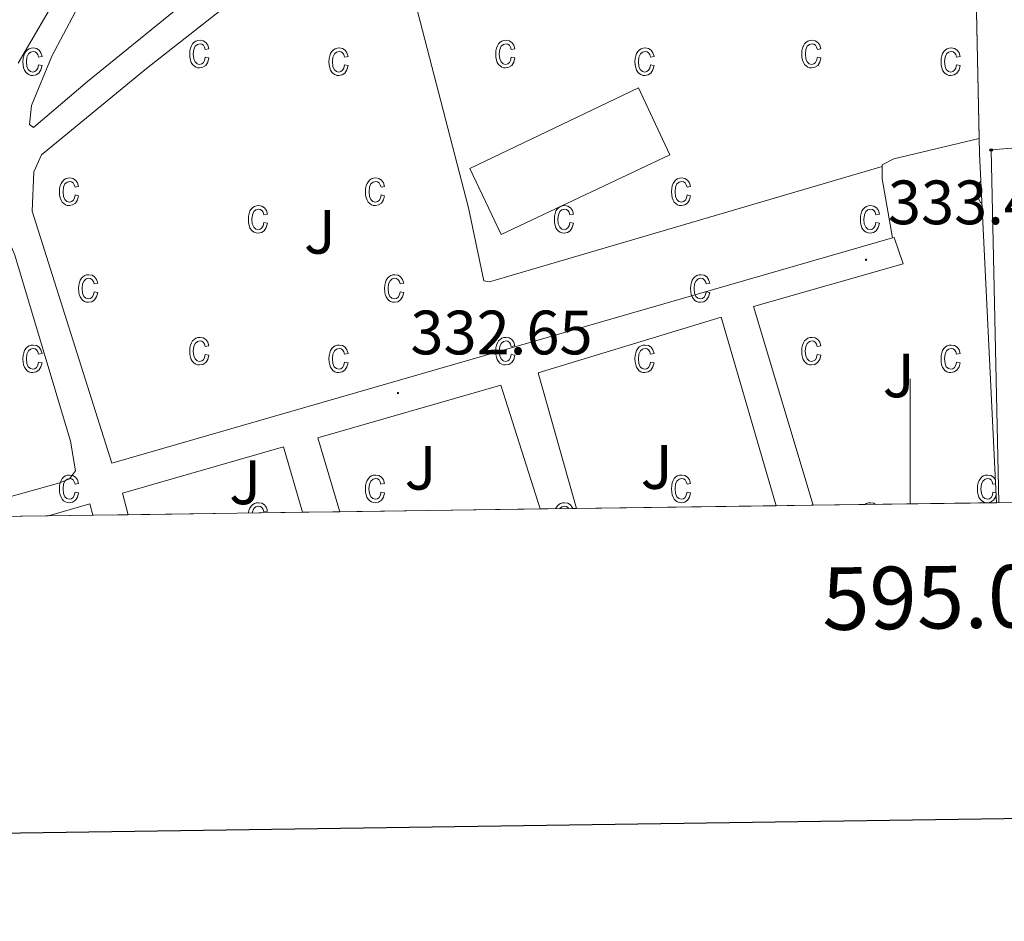
# Model space of a CAD drawing. Units: metres. Extents: x 593049 to 597544, y 4719409 to 4722440.
# Drawn here: x 594858 to 595015, y 4719763 to 4719907 of the extents above; entities that cross this region are included whole.
import ezdxf
from ezdxf.enums import TextEntityAlignment as Align

# ---------------------------------------------------------------- set-up
doc = ezdxf.new("R2010")
doc.units = ezdxf.units.M
doc.header["$MEASUREMENT"] = 0
for name, color, linetype, lineweight in [('Carátula', 7, 'Continuous', 5), ('Level 15', 1, 'Continuous', 0), ('Level 16', 1, 'Continuous', 13), ('Level 25', 1, 'Continuous', 0), ('Level 26', 92, 'Continuous', 0), ('Level 33', 5, 'Continuous', 0), ('Level 36', 19, 'Continuous', 40), ('Level 41', 19, 'Continuous', 0), ('Level 52', 1, 'Continuous', 13), ('Level 58', 43, 'Continuous', 0), ('Level 61', 19, 'Continuous', 0), ('Level 63', 7, 'Continuous', 0), ('Level 7', 1, 'Continuous', 0)]:
    doc.layers.add(name, color=color, linetype=linetype, lineweight=lineweight)
doc.styles.add('Arial', font='ARIAL.TTF', dxfattribs={"height": 0.2})

# ---------------------------------------------------------------- blocks, each defined once
blk = doc.blocks.new('5PATER')
at = {"layer": 'Carátula', "linetype": 'Continuous', "lineweight": 5}
h = blk.add_hatch(color=250, dxfattribs=at)
edge = h.paths.add_edge_path()
edge.add_ellipse((0, 0), major_axis=(-1.33, -1.34), ratio=0.999422, start_angle=0, end_angle=360)
blk = doc.blocks.new('5PTT')
at = {"layer": 'Carátula', "color": 250, "linetype": 'Continuous', "lineweight": 25}
blk.add_circle((0, 0, 0), 2, dxfattribs=at)

msp = doc.modelspace()

# ---------------------------------------------------------------- linework, layer by layer
at = {"layer": 'Level 15', "linetype": 'Continuous', "lineweight": 13}
msp.add_polyline3d([(594934.56, 4719872.53, 337.47), (594929.52, 4719883.12, 337.09), (594956.51, 4719895.98, 336.69), (594961.56, 4719885.26, 336.66), (594934.56, 4719872.53, 337.47)], dxfattribs=at)
at = {"layer": 'Level 16', "color": 1, "linetype": 'Continuous', "lineweight": 13, "ltscale": 0.5}
for points in [[(595011.04, 4719887.88, 336.24), (595010.09, 4719933.57, 335.38), (595009.56, 4719983.55, 336.03)], [(595013.84, 4719829.63, 336.05), (595011.08, 4719885.49, 336.29), (595011.04, 4719887.88, 336.24)]]:
    msp.add_polyline3d(points, dxfattribs=at)
at = {"layer": 'Level 25', "color": 1, "linetype": 'Continuous', "lineweight": 0}
for points in [[(594965.85, 4719939.69, 333.02), (594957.03, 4719937.89, 332.89), (594941.42, 4719936.35, 332.51), (594926.13, 4719933.87, 331.88), (594913.86, 4719930, 331.25), (594904.73, 4719926.14, 331.25), (594894.38, 4719918.18, 331), (594868.34, 4719897, 330.62), (594859.72, 4719889.68, 330.11), (594859.08, 4719890.14, 330.11), (594859.38, 4719893.15, 330.24), (594862.63, 4719901.06, 330.37), (594868.23, 4719911.67, 330.24), (594889.74, 4719947.02, 330.37), (594927.25, 4719995.74, 330.74), (594941.8, 4720012.89, 331.12), (594954.03, 4720023.55, 331.25)], [(594856.35, 4719979.45, 328.06), (594871.76, 4719964.26, 328.19), (594882.25, 4719955.03, 329.07), (594885.42, 4719952.21, 329.83), (594885.44, 4719949.84, 329.83), (594881.88, 4719941.45, 329.95), (594872.52, 4719925.92, 330.08), (594864.26, 4719911.97, 330.58), (594857.25, 4719899.93, 330.46)], [(594997.16, 4719872, 333.14), (594872.26, 4719835.96, 331.12), (594859.5, 4719876.26, 330.49), (594859.77, 4719882.58, 330.49), (594861.01, 4719885.27, 330.49), (594877.79, 4719899.12, 330.74), (594901.32, 4719917.6, 331.25), (594909.96, 4719923.97, 331.5), (594916.48, 4719926.4, 331.66)], [(594824.2, 4719827.01, 330.34), (594822.59, 4719832.52, 330.34), (594821.9, 4719840.25, 330.34), (594821.7, 4719845.61, 330.34), (594822.78, 4719849.56, 330.34), (594826.99, 4719855.75, 330.34), (594848.47, 4719874.84, 330.34), (594850.83, 4719875.49, 330.34), (594853.04, 4719875.19, 330.34), (594854.94, 4719873.63, 330.34), (594856.71, 4719869.22, 330.47), (594865.61, 4719839.47, 330.72), (594866.44, 4719834.74, 330.85), (594865.5, 4719833.47, 330.85), (594863.92, 4719832.83, 330.85), (594844.17, 4719827.29, 330.55)], [(594984.5, 4719829.22, 332.76), (594974.96, 4719861.03, 332.89), (594998.89, 4719867.83, 333.4), (594997.44, 4719872.08, 333.14), (594997.16, 4719872, 333.14)], [(594946.63, 4719828.7, 332.38), (594940.48, 4719850.43, 332.38), (594969.76, 4719859.32, 332.76), (594978.56, 4719829.14, 332.94)], [(594908.76, 4719828.18, 331.75), (594905.21, 4719839.99, 331.62), (594934.49, 4719848.41, 332.13), (594940.8, 4719828.62, 332.31)], [(594874.87, 4719827.71, 331.13), (594873.96, 4719831.14, 331), (594899.74, 4719838.59, 331.51), (594902.75, 4719828.09, 331.25)], [(594862.09, 4719827.53, 330.86), (594868.75, 4719829.47, 330.73), (594869.23, 4719827.63, 330.96)]]:
    msp.add_polyline3d(points, dxfattribs=at)
at = {"layer": 'Level 33', "color": 19, "linetype": 'Continuous', "lineweight": 0, "ltscale": 0.5}
msp.add_polyline3d([(595242.02, 4719904.59, 345.39), (595012.95, 4719886.06, 333.56), (595014.18, 4719829.63, 334.01)], dxfattribs=at)
at = {"layer": 'Level 36', "color": 92, "linetype": 'Continuous', "lineweight": 0}
for points in [[(594916.48, 4719926.4, 331.66), (594929.31, 4719876.79, 332.29), (594931.76, 4719865.13, 332.42), (594932.71, 4719864.98, 332.54), (594995.5, 4719883.43, 333.38)], [(594995.5, 4719883.43, 333.38), (594995.5, 4719883.66, 333.38), (594997.39, 4719884.62, 333.38), (595011.04, 4719887.88, 333.38)], [(594997.16, 4719872, 333.13), (594995.52, 4719881.45, 333.38), (594995.5, 4719883.43, 333.38)]]:
    msp.add_polyline3d(points, dxfattribs=at)
at = {"layer": 'Level 52', "color": 1, "linetype": 'Continuous', "lineweight": 13}
msp.add_polyline3d([(594934.56, 4719872.53, 337.47), (594929.52, 4719883.12, 337.09), (594956.51, 4719895.98, 336.69), (594961.56, 4719885.26, 336.66), (594934.56, 4719872.53, 337.47)], close=True, dxfattribs=at)
at = {"layer": 'Level 58', "color": 6, "linetype": 'Continuous', "lineweight": 0}
msp.add_polyline3d([(595010.26, 4720059.81, 0.01), (595009.68, 4720030.78, 0.01), (595009.2, 4720017.66, 0.01), (595009.3, 4720007.69, 0.01), (595009.56, 4719983.55, 0.01), (595010.09, 4719933.57, 0.01), (595011.08, 4719885.49, 0.01), (595013.84, 4719829.63, 0.01), (595013.84, 4719829.63, 0.01), (594984.5, 4719829.22, 0.01), (594978.56, 4719829.14, 0.01), (594946.63, 4719828.7, 0.01), (594940.8, 4719828.62, 0.01), (594908.76, 4719828.18, 0.01), (594902.75, 4719828.09, 0.01), (594874.87, 4719827.71, 0.01), (594869.23, 4719827.63, 0.01), (594862.09, 4719827.53, 0.01), (594844.17, 4719827.29, 0.01)], dxfattribs=at)
at = {"layer": 'Level 58', "color": 43, "linetype": 'Continuous', "lineweight": 0}
for points in [[(594860.52, 4719899.66, 0.01), (594861.09, 4719899.55, 0.01), (594860.91, 4719898.87, 0.01), (594860.58, 4719898.37, 0.01), (594860.14, 4719898.07, 0.01), (594859.61, 4719897.97, 0.01), (594859.28, 4719898, 0.01), (594858.98, 4719898.11, 0.01), (594858.71, 4719898.28, 0.01), (594858.48, 4719898.53, 0.01), (594858.28, 4719898.84, 0.01), (594858.14, 4719899.22, 0.01), (594858.06, 4719899.66, 0.01), (594858.03, 4719900.18, 0.01), (594858.06, 4719900.69, 0.01), (594858.15, 4719901.14, 0.01), (594858.29, 4719901.52, 0.01), (594858.49, 4719901.83, 0.01), (594858.73, 4719902.07, 0.01), (594859.01, 4719902.24, 0.01), (594859.32, 4719902.35, 0.01), (594859.67, 4719902.38, 0.01), (594860.18, 4719902.3, 0.01), (594860.6, 4719902.04, 0.01), (594860.91, 4719901.62, 0.01), (594861.09, 4719901.02, 0.01), (594860.52, 4719900.91, 0.01), (594860.4, 4719901.31, 0.01), (594860.21, 4719901.59, 0.01), (594859.96, 4719901.76, 0.01), (594859.68, 4719901.82, 0.01), (594859.25, 4719901.72, 0.01), (594858.9, 4719901.43, 0.01), (594858.67, 4719900.92, 0.01), (594858.6, 4719900.19, 0.01), (594858.67, 4719899.43, 0.01), (594858.88, 4719898.92, 0.01), (594859.21, 4719898.63, 0.01), (594859.61, 4719898.53, 0.01), (594859.94, 4719898.6, 0.01), (594860.21, 4719898.81, 0.01), (594860.41, 4719899.16, 0.01), (594860.52, 4719899.66, 0.01)], [(594887.21, 4719900.89, 0.01), (594887.78, 4719900.78, 0.01), (594887.6, 4719900.09, 0.01), (594887.27, 4719899.6, 0.01), (594886.83, 4719899.29, 0.01), (594886.3, 4719899.19, 0.01), (594885.97, 4719899.22, 0.01), (594885.67, 4719899.33, 0.01), (594885.4, 4719899.5, 0.01), (594885.17, 4719899.75, 0.01), (594884.97, 4719900.06, 0.01), (594884.83, 4719900.44, 0.01), (594884.75, 4719900.89, 0.01), (594884.72, 4719901.4, 0.01), (594884.75, 4719901.92, 0.01), (594884.84, 4719902.36, 0.01), (594884.98, 4719902.74, 0.01), (594885.18, 4719903.05, 0.01), (594885.42, 4719903.29, 0.01), (594885.7, 4719903.47, 0.01), (594886.01, 4719903.57, 0.01), (594886.36, 4719903.61, 0.01), (594886.87, 4719903.52, 0.01), (594887.29, 4719903.27, 0.01), (594887.6, 4719902.84, 0.01), (594887.78, 4719902.25, 0.01), (594887.21, 4719902.13, 0.01), (594887.09, 4719902.53, 0.01), (594886.9, 4719902.81, 0.01), (594886.65, 4719902.98, 0.01), (594886.37, 4719903.04, 0.01), (594885.94, 4719902.94, 0.01), (594885.59, 4719902.65, 0.01), (594885.36, 4719902.15, 0.01), (594885.29, 4719901.41, 0.01), (594885.36, 4719900.66, 0.01), (594885.57, 4719900.15, 0.01), (594885.9, 4719899.85, 0.01), (594886.3, 4719899.76, 0.01), (594886.63, 4719899.83, 0.01), (594886.9, 4719900.03, 0.01), (594887.1, 4719900.38, 0.01), (594887.21, 4719900.89, 0.01)], [(594909.49, 4719899.66, 0.01), (594910.06, 4719899.55, 0.01), (594909.88, 4719898.87, 0.01), (594909.55, 4719898.37, 0.01), (594909.11, 4719898.07, 0.01), (594908.58, 4719897.97, 0.01), (594908.25, 4719898, 0.01), (594907.95, 4719898.11, 0.01), (594907.68, 4719898.28, 0.01), (594907.45, 4719898.53, 0.01), (594907.25, 4719898.84, 0.01), (594907.11, 4719899.22, 0.01), (594907.03, 4719899.66, 0.01), (594907, 4719900.18, 0.01), (594907.03, 4719900.69, 0.01), (594907.12, 4719901.14, 0.01), (594907.26, 4719901.52, 0.01), (594907.46, 4719901.83, 0.01), (594907.7, 4719902.07, 0.01), (594907.98, 4719902.24, 0.01), (594908.29, 4719902.35, 0.01), (594908.64, 4719902.38, 0.01), (594909.15, 4719902.3, 0.01), (594909.57, 4719902.04, 0.01), (594909.88, 4719901.62, 0.01), (594910.06, 4719901.02, 0.01), (594909.49, 4719900.91, 0.01), (594909.37, 4719901.31, 0.01), (594909.18, 4719901.59, 0.01), (594908.93, 4719901.76, 0.01), (594908.65, 4719901.82, 0.01), (594908.22, 4719901.72, 0.01), (594907.87, 4719901.43, 0.01), (594907.64, 4719900.92, 0.01), (594907.57, 4719900.19, 0.01), (594907.64, 4719899.43, 0.01), (594907.85, 4719898.92, 0.01), (594908.18, 4719898.63, 0.01), (594908.58, 4719898.53, 0.01), (594908.91, 4719898.6, 0.01), (594909.18, 4719898.81, 0.01), (594909.38, 4719899.16, 0.01), (594909.49, 4719899.66, 0.01)], [(594936.18, 4719900.89, 0.01), (594936.75, 4719900.78, 0.01), (594936.57, 4719900.09, 0.01), (594936.24, 4719899.6, 0.01), (594935.8, 4719899.29, 0.01), (594935.27, 4719899.19, 0.01), (594934.94, 4719899.22, 0.01), (594934.64, 4719899.33, 0.01), (594934.37, 4719899.5, 0.01), (594934.14, 4719899.75, 0.01), (594933.94, 4719900.06, 0.01), (594933.8, 4719900.44, 0.01), (594933.72, 4719900.89, 0.01), (594933.69, 4719901.4, 0.01), (594933.72, 4719901.92, 0.01), (594933.81, 4719902.36, 0.01), (594933.95, 4719902.74, 0.01), (594934.15, 4719903.05, 0.01), (594934.39, 4719903.29, 0.01), (594934.67, 4719903.47, 0.01), (594934.98, 4719903.57, 0.01), (594935.33, 4719903.61, 0.01), (594935.84, 4719903.52, 0.01), (594936.26, 4719903.27, 0.01), (594936.57, 4719902.84, 0.01), (594936.75, 4719902.25, 0.01), (594936.18, 4719902.13, 0.01), (594936.06, 4719902.53, 0.01), (594935.87, 4719902.81, 0.01), (594935.62, 4719902.98, 0.01), (594935.34, 4719903.04, 0.01), (594934.91, 4719902.94, 0.01), (594934.56, 4719902.65, 0.01), (594934.33, 4719902.15, 0.01), (594934.26, 4719901.41, 0.01), (594934.33, 4719900.66, 0.01), (594934.54, 4719900.15, 0.01), (594934.87, 4719899.85, 0.01), (594935.27, 4719899.76, 0.01), (594935.6, 4719899.83, 0.01), (594935.87, 4719900.03, 0.01), (594936.07, 4719900.38, 0.01), (594936.18, 4719900.89, 0.01)], [(594958.46, 4719899.66, 0.01), (594959.03, 4719899.55, 0.01), (594958.85, 4719898.87, 0.01), (594958.52, 4719898.37, 0.01), (594958.08, 4719898.07, 0.01), (594957.55, 4719897.97, 0.01), (594957.22, 4719898, 0.01), (594956.92, 4719898.11, 0.01), (594956.65, 4719898.28, 0.01), (594956.42, 4719898.53, 0.01), (594956.22, 4719898.84, 0.01), (594956.08, 4719899.22, 0.01), (594956, 4719899.66, 0.01), (594955.97, 4719900.18, 0.01), (594956, 4719900.69, 0.01), (594956.09, 4719901.14, 0.01), (594956.23, 4719901.52, 0.01), (594956.43, 4719901.83, 0.01), (594956.67, 4719902.07, 0.01), (594956.95, 4719902.24, 0.01), (594957.26, 4719902.35, 0.01), (594957.61, 4719902.38, 0.01), (594958.12, 4719902.3, 0.01), (594958.54, 4719902.04, 0.01), (594958.85, 4719901.62, 0.01), (594959.03, 4719901.02, 0.01), (594958.46, 4719900.91, 0.01), (594958.34, 4719901.31, 0.01), (594958.15, 4719901.59, 0.01), (594957.9, 4719901.76, 0.01), (594957.62, 4719901.82, 0.01), (594957.19, 4719901.72, 0.01), (594956.84, 4719901.43, 0.01), (594956.61, 4719900.92, 0.01), (594956.54, 4719900.19, 0.01), (594956.61, 4719899.43, 0.01), (594956.82, 4719898.92, 0.01), (594957.15, 4719898.63, 0.01), (594957.55, 4719898.53, 0.01), (594957.88, 4719898.6, 0.01), (594958.15, 4719898.81, 0.01), (594958.35, 4719899.16, 0.01), (594958.46, 4719899.66, 0.01)], [(594985.15, 4719900.89, 0.01), (594985.72, 4719900.78, 0.01), (594985.54, 4719900.09, 0.01), (594985.21, 4719899.6, 0.01), (594984.77, 4719899.29, 0.01), (594984.24, 4719899.19, 0.01), (594983.91, 4719899.22, 0.01), (594983.61, 4719899.33, 0.01), (594983.34, 4719899.5, 0.01), (594983.11, 4719899.75, 0.01), (594982.91, 4719900.06, 0.01), (594982.77, 4719900.44, 0.01), (594982.69, 4719900.89, 0.01), (594982.66, 4719901.4, 0.01), (594982.69, 4719901.92, 0.01), (594982.78, 4719902.36, 0.01), (594982.92, 4719902.74, 0.01), (594983.12, 4719903.05, 0.01), (594983.36, 4719903.29, 0.01), (594983.64, 4719903.47, 0.01), (594983.95, 4719903.57, 0.01), (594984.3, 4719903.61, 0.01), (594984.81, 4719903.52, 0.01), (594985.23, 4719903.27, 0.01), (594985.54, 4719902.84, 0.01), (594985.72, 4719902.25, 0.01), (594985.15, 4719902.13, 0.01), (594985.03, 4719902.53, 0.01), (594984.84, 4719902.81, 0.01), (594984.59, 4719902.98, 0.01), (594984.31, 4719903.04, 0.01), (594983.88, 4719902.94, 0.01), (594983.53, 4719902.65, 0.01), (594983.3, 4719902.15, 0.01), (594983.23, 4719901.41, 0.01), (594983.3, 4719900.66, 0.01), (594983.51, 4719900.15, 0.01), (594983.84, 4719899.85, 0.01), (594984.24, 4719899.76, 0.01), (594984.57, 4719899.83, 0.01), (594984.84, 4719900.03, 0.01), (594985.04, 4719900.38, 0.01), (594985.15, 4719900.89, 0.01)], [(595007.43, 4719899.66, 0.01), (595008, 4719899.55, 0.01), (595007.82, 4719898.87, 0.01), (595007.49, 4719898.37, 0.01), (595007.05, 4719898.07, 0.01), (595006.52, 4719897.97, 0.01), (595006.19, 4719898, 0.01), (595005.89, 4719898.11, 0.01), (595005.62, 4719898.28, 0.01), (595005.39, 4719898.53, 0.01), (595005.19, 4719898.84, 0.01), (595005.05, 4719899.22, 0.01), (595004.97, 4719899.66, 0.01), (595004.94, 4719900.18, 0.01), (595004.97, 4719900.69, 0.01), (595005.06, 4719901.14, 0.01), (595005.2, 4719901.52, 0.01), (595005.4, 4719901.83, 0.01), (595005.64, 4719902.07, 0.01), (595005.92, 4719902.24, 0.01), (595006.23, 4719902.35, 0.01), (595006.58, 4719902.38, 0.01), (595007.09, 4719902.3, 0.01), (595007.51, 4719902.04, 0.01), (595007.82, 4719901.62, 0.01), (595008, 4719901.02, 0.01), (595007.43, 4719900.91, 0.01), (595007.31, 4719901.31, 0.01), (595007.12, 4719901.59, 0.01), (595006.87, 4719901.76, 0.01), (595006.59, 4719901.82, 0.01), (595006.16, 4719901.72, 0.01), (595005.81, 4719901.43, 0.01), (595005.58, 4719900.92, 0.01), (595005.51, 4719900.19, 0.01), (595005.58, 4719899.43, 0.01), (595005.79, 4719898.92, 0.01), (595006.12, 4719898.63, 0.01), (595006.52, 4719898.53, 0.01), (595006.85, 4719898.6, 0.01), (595007.12, 4719898.81, 0.01), (595007.32, 4719899.16, 0.01), (595007.43, 4719899.66, 0.01)], [(594866.36, 4719878.86, 0.01), (594866.93, 4719878.75, 0.01), (594866.75, 4719878.06, 0.01), (594866.42, 4719877.57, 0.01), (594865.98, 4719877.26, 0.01), (594865.45, 4719877.16, 0.01), (594865.12, 4719877.2, 0.01), (594864.82, 4719877.3, 0.01), (594864.55, 4719877.48, 0.01), (594864.32, 4719877.72, 0.01), (594864.12, 4719878.03, 0.01), (594863.98, 4719878.41, 0.01), (594863.9, 4719878.86, 0.01), (594863.87, 4719879.37, 0.01), (594863.9, 4719879.89, 0.01), (594863.99, 4719880.34, 0.01), (594864.13, 4719880.71, 0.01), (594864.33, 4719881.03, 0.01), (594864.57, 4719881.27, 0.01), (594864.85, 4719881.44, 0.01), (594865.16, 4719881.54, 0.01), (594865.51, 4719881.58, 0.01), (594866.02, 4719881.49, 0.01), (594866.44, 4719881.24, 0.01), (594866.75, 4719880.81, 0.01), (594866.93, 4719880.22, 0.01), (594866.36, 4719880.11, 0.01), (594866.24, 4719880.5, 0.01), (594866.05, 4719880.79, 0.01), (594865.8, 4719880.95, 0.01), (594865.52, 4719881.01, 0.01), (594865.09, 4719880.91, 0.01), (594864.74, 4719880.62, 0.01), (594864.51, 4719880.12, 0.01), (594864.44, 4719879.39, 0.01), (594864.51, 4719878.63, 0.01), (594864.72, 4719878.12, 0.01), (594865.05, 4719877.83, 0.01), (594865.45, 4719877.73, 0.01), (594865.78, 4719877.8, 0.01), (594866.05, 4719878, 0.01), (594866.25, 4719878.36, 0.01), (594866.36, 4719878.86, 0.01)], [(594915.33, 4719878.86, 0.01), (594915.9, 4719878.75, 0.01), (594915.72, 4719878.06, 0.01), (594915.39, 4719877.57, 0.01), (594914.95, 4719877.26, 0.01), (594914.42, 4719877.16, 0.01), (594914.09, 4719877.2, 0.01), (594913.79, 4719877.3, 0.01), (594913.52, 4719877.48, 0.01), (594913.29, 4719877.72, 0.01), (594913.09, 4719878.03, 0.01), (594912.95, 4719878.41, 0.01), (594912.87, 4719878.86, 0.01), (594912.84, 4719879.37, 0.01), (594912.87, 4719879.89, 0.01), (594912.96, 4719880.34, 0.01), (594913.1, 4719880.71, 0.01), (594913.3, 4719881.03, 0.01), (594913.54, 4719881.27, 0.01), (594913.82, 4719881.44, 0.01), (594914.13, 4719881.54, 0.01), (594914.48, 4719881.58, 0.01), (594914.99, 4719881.49, 0.01), (594915.41, 4719881.24, 0.01), (594915.72, 4719880.81, 0.01), (594915.9, 4719880.22, 0.01), (594915.33, 4719880.11, 0.01), (594915.21, 4719880.5, 0.01), (594915.02, 4719880.79, 0.01), (594914.77, 4719880.95, 0.01), (594914.49, 4719881.01, 0.01), (594914.06, 4719880.91, 0.01), (594913.71, 4719880.62, 0.01), (594913.48, 4719880.12, 0.01), (594913.41, 4719879.39, 0.01), (594913.48, 4719878.63, 0.01), (594913.69, 4719878.12, 0.01), (594914.02, 4719877.83, 0.01), (594914.42, 4719877.73, 0.01), (594914.75, 4719877.8, 0.01), (594915.02, 4719878, 0.01), (594915.22, 4719878.36, 0.01), (594915.33, 4719878.86, 0.01)], [(594964.3, 4719878.86, 0.01), (594964.87, 4719878.75, 0.01), (594964.69, 4719878.06, 0.01), (594964.36, 4719877.57, 0.01), (594963.92, 4719877.26, 0.01), (594963.39, 4719877.16, 0.01), (594963.06, 4719877.2, 0.01), (594962.76, 4719877.3, 0.01), (594962.49, 4719877.48, 0.01), (594962.26, 4719877.72, 0.01), (594962.06, 4719878.03, 0.01), (594961.92, 4719878.41, 0.01), (594961.84, 4719878.86, 0.01), (594961.81, 4719879.37, 0.01), (594961.84, 4719879.89, 0.01), (594961.93, 4719880.34, 0.01), (594962.07, 4719880.71, 0.01), (594962.27, 4719881.03, 0.01), (594962.51, 4719881.27, 0.01), (594962.79, 4719881.44, 0.01), (594963.1, 4719881.54, 0.01), (594963.45, 4719881.58, 0.01), (594963.96, 4719881.49, 0.01), (594964.38, 4719881.24, 0.01), (594964.69, 4719880.81, 0.01), (594964.87, 4719880.22, 0.01), (594964.3, 4719880.11, 0.01), (594964.18, 4719880.5, 0.01), (594963.99, 4719880.79, 0.01), (594963.74, 4719880.95, 0.01), (594963.46, 4719881.01, 0.01), (594963.03, 4719880.91, 0.01), (594962.68, 4719880.62, 0.01), (594962.45, 4719880.12, 0.01), (594962.38, 4719879.39, 0.01), (594962.45, 4719878.63, 0.01), (594962.66, 4719878.12, 0.01), (594962.99, 4719877.83, 0.01), (594963.39, 4719877.73, 0.01), (594963.72, 4719877.8, 0.01), (594963.99, 4719878, 0.01), (594964.19, 4719878.36, 0.01), (594964.3, 4719878.86, 0.01)], [(594896.59, 4719874.45, 0.01), (594897.15, 4719874.33, 0.01), (594896.97, 4719873.65, 0.01), (594896.65, 4719873.15, 0.01), (594896.2, 4719872.85, 0.01), (594895.67, 4719872.75, 0.01), (594895.34, 4719872.78, 0.01), (594895.05, 4719872.89, 0.01), (594894.78, 4719873.06, 0.01), (594894.54, 4719873.31, 0.01), (594894.34, 4719873.62, 0.01), (594894.21, 4719874, 0.01), (594894.12, 4719874.44, 0.01), (594894.1, 4719874.96, 0.01), (594894.12, 4719875.47, 0.01), (594894.21, 4719875.92, 0.01), (594894.35, 4719876.3, 0.01), (594894.55, 4719876.61, 0.01), (594894.8, 4719876.85, 0.01), (594895.08, 4719877.03, 0.01), (594895.39, 4719877.13, 0.01), (594895.73, 4719877.16, 0.01), (594896.24, 4719877.08, 0.01), (594896.67, 4719876.82, 0.01), (594896.98, 4719876.4, 0.01), (594897.15, 4719875.8, 0.01), (594896.59, 4719875.69, 0.01), (594896.46, 4719876.09, 0.01), (594896.27, 4719876.37, 0.01), (594896.03, 4719876.54, 0.01), (594895.74, 4719876.6, 0.01), (594895.31, 4719876.5, 0.01), (594894.97, 4719876.21, 0.01), (594894.74, 4719875.7, 0.01), (594894.66, 4719874.97, 0.01), (594894.73, 4719874.22, 0.01), (594894.95, 4719873.71, 0.01), (594895.27, 4719873.41, 0.01), (594895.68, 4719873.31, 0.01), (594896, 4719873.38, 0.01), (594896.27, 4719873.59, 0.01), (594896.47, 4719873.94, 0.01), (594896.59, 4719874.45, 0.01)], [(594945.56, 4719874.45, 0.01), (594946.12, 4719874.33, 0.01), (594945.94, 4719873.65, 0.01), (594945.62, 4719873.15, 0.01), (594945.17, 4719872.85, 0.01), (594944.64, 4719872.75, 0.01), (594944.31, 4719872.78, 0.01), (594944.02, 4719872.89, 0.01), (594943.75, 4719873.06, 0.01), (594943.51, 4719873.31, 0.01), (594943.31, 4719873.62, 0.01), (594943.18, 4719874, 0.01), (594943.09, 4719874.44, 0.01), (594943.07, 4719874.96, 0.01), (594943.09, 4719875.47, 0.01), (594943.18, 4719875.92, 0.01), (594943.32, 4719876.3, 0.01), (594943.52, 4719876.61, 0.01), (594943.77, 4719876.85, 0.01), (594944.05, 4719877.03, 0.01), (594944.36, 4719877.13, 0.01), (594944.7, 4719877.16, 0.01), (594945.21, 4719877.08, 0.01), (594945.64, 4719876.82, 0.01), (594945.95, 4719876.4, 0.01), (594946.12, 4719875.8, 0.01), (594945.56, 4719875.69, 0.01), (594945.43, 4719876.09, 0.01), (594945.24, 4719876.37, 0.01), (594945, 4719876.54, 0.01), (594944.71, 4719876.6, 0.01), (594944.28, 4719876.5, 0.01), (594943.94, 4719876.21, 0.01), (594943.71, 4719875.7, 0.01), (594943.63, 4719874.97, 0.01), (594943.7, 4719874.22, 0.01), (594943.92, 4719873.71, 0.01), (594944.24, 4719873.41, 0.01), (594944.65, 4719873.31, 0.01), (594944.97, 4719873.38, 0.01), (594945.24, 4719873.59, 0.01), (594945.44, 4719873.94, 0.01), (594945.56, 4719874.45, 0.01)], [(594994.53, 4719874.45, 0.01), (594995.09, 4719874.33, 0.01), (594994.91, 4719873.65, 0.01), (594994.59, 4719873.15, 0.01), (594994.14, 4719872.85, 0.01), (594993.61, 4719872.75, 0.01), (594993.28, 4719872.78, 0.01), (594992.99, 4719872.89, 0.01), (594992.72, 4719873.06, 0.01), (594992.48, 4719873.31, 0.01), (594992.28, 4719873.62, 0.01), (594992.15, 4719874, 0.01), (594992.06, 4719874.44, 0.01), (594992.04, 4719874.96, 0.01), (594992.06, 4719875.47, 0.01), (594992.15, 4719875.92, 0.01), (594992.29, 4719876.3, 0.01), (594992.49, 4719876.61, 0.01), (594992.74, 4719876.85, 0.01), (594993.02, 4719877.03, 0.01), (594993.33, 4719877.13, 0.01), (594993.67, 4719877.16, 0.01), (594994.18, 4719877.08, 0.01), (594994.61, 4719876.82, 0.01), (594994.92, 4719876.4, 0.01), (594995.09, 4719875.8, 0.01), (594994.53, 4719875.69, 0.01), (594994.4, 4719876.09, 0.01), (594994.21, 4719876.37, 0.01), (594993.97, 4719876.54, 0.01), (594993.68, 4719876.6, 0.01), (594993.25, 4719876.5, 0.01), (594992.91, 4719876.21, 0.01), (594992.68, 4719875.7, 0.01), (594992.6, 4719874.97, 0.01), (594992.67, 4719874.22, 0.01), (594992.89, 4719873.71, 0.01), (594993.21, 4719873.41, 0.01), (594993.62, 4719873.31, 0.01), (594993.94, 4719873.38, 0.01), (594994.21, 4719873.59, 0.01), (594994.41, 4719873.94, 0.01), (594994.53, 4719874.45, 0.01)], [(594869.42, 4719863.38, 0.01), (594869.99, 4719863.27, 0.01), (594869.81, 4719862.59, 0.01), (594869.48, 4719862.09, 0.01), (594869.04, 4719861.79, 0.01), (594868.51, 4719861.69, 0.01), (594868.18, 4719861.72, 0.01), (594867.88, 4719861.83, 0.01), (594867.61, 4719862, 0.01), (594867.38, 4719862.25, 0.01), (594867.18, 4719862.56, 0.01), (594867.04, 4719862.94, 0.01), (594866.96, 4719863.38, 0.01), (594866.93, 4719863.9, 0.01), (594866.96, 4719864.41, 0.01), (594867.05, 4719864.86, 0.01), (594867.19, 4719865.24, 0.01), (594867.39, 4719865.55, 0.01), (594867.63, 4719865.79, 0.01), (594867.91, 4719865.96, 0.01), (594868.22, 4719866.07, 0.01), (594868.57, 4719866.1, 0.01), (594869.08, 4719866.02, 0.01), (594869.5, 4719865.76, 0.01), (594869.81, 4719865.34, 0.01), (594869.99, 4719864.74, 0.01), (594869.42, 4719864.63, 0.01), (594869.3, 4719865.03, 0.01), (594869.11, 4719865.31, 0.01), (594868.86, 4719865.48, 0.01), (594868.58, 4719865.54, 0.01), (594868.15, 4719865.44, 0.01), (594867.8, 4719865.15, 0.01), (594867.57, 4719864.64, 0.01), (594867.5, 4719863.91, 0.01), (594867.57, 4719863.15, 0.01), (594867.78, 4719862.64, 0.01), (594868.11, 4719862.35, 0.01), (594868.51, 4719862.25, 0.01), (594868.84, 4719862.32, 0.01), (594869.11, 4719862.53, 0.01), (594869.31, 4719862.88, 0.01), (594869.42, 4719863.38, 0.01)], [(594918.39, 4719863.38, 0.01), (594918.96, 4719863.27, 0.01), (594918.78, 4719862.59, 0.01), (594918.45, 4719862.09, 0.01), (594918.01, 4719861.79, 0.01), (594917.48, 4719861.69, 0.01), (594917.15, 4719861.72, 0.01), (594916.85, 4719861.83, 0.01), (594916.58, 4719862, 0.01), (594916.35, 4719862.25, 0.01), (594916.15, 4719862.56, 0.01), (594916.01, 4719862.94, 0.01), (594915.93, 4719863.38, 0.01), (594915.9, 4719863.9, 0.01), (594915.93, 4719864.41, 0.01), (594916.02, 4719864.86, 0.01), (594916.16, 4719865.24, 0.01), (594916.36, 4719865.55, 0.01), (594916.6, 4719865.79, 0.01), (594916.88, 4719865.96, 0.01), (594917.19, 4719866.07, 0.01), (594917.54, 4719866.1, 0.01), (594918.05, 4719866.02, 0.01), (594918.47, 4719865.76, 0.01), (594918.78, 4719865.34, 0.01), (594918.96, 4719864.74, 0.01), (594918.39, 4719864.63, 0.01), (594918.27, 4719865.03, 0.01), (594918.08, 4719865.31, 0.01), (594917.83, 4719865.48, 0.01), (594917.55, 4719865.54, 0.01), (594917.12, 4719865.44, 0.01), (594916.77, 4719865.15, 0.01), (594916.54, 4719864.64, 0.01), (594916.47, 4719863.91, 0.01), (594916.54, 4719863.15, 0.01), (594916.75, 4719862.64, 0.01), (594917.08, 4719862.35, 0.01), (594917.48, 4719862.25, 0.01), (594917.81, 4719862.32, 0.01), (594918.08, 4719862.53, 0.01), (594918.28, 4719862.88, 0.01), (594918.39, 4719863.38, 0.01)], [(594967.36, 4719863.38, 0.01), (594967.93, 4719863.27, 0.01), (594967.75, 4719862.59, 0.01), (594967.42, 4719862.09, 0.01), (594966.98, 4719861.79, 0.01), (594966.45, 4719861.69, 0.01), (594966.12, 4719861.72, 0.01), (594965.82, 4719861.83, 0.01), (594965.55, 4719862, 0.01), (594965.32, 4719862.25, 0.01), (594965.12, 4719862.56, 0.01), (594964.98, 4719862.94, 0.01), (594964.9, 4719863.38, 0.01), (594964.87, 4719863.9, 0.01), (594964.9, 4719864.41, 0.01), (594964.99, 4719864.86, 0.01), (594965.13, 4719865.24, 0.01), (594965.33, 4719865.55, 0.01), (594965.57, 4719865.79, 0.01), (594965.85, 4719865.96, 0.01), (594966.16, 4719866.07, 0.01), (594966.51, 4719866.1, 0.01), (594967.02, 4719866.02, 0.01), (594967.44, 4719865.76, 0.01), (594967.75, 4719865.34, 0.01), (594967.93, 4719864.74, 0.01), (594967.36, 4719864.63, 0.01), (594967.24, 4719865.03, 0.01), (594967.05, 4719865.31, 0.01), (594966.8, 4719865.48, 0.01), (594966.52, 4719865.54, 0.01), (594966.09, 4719865.44, 0.01), (594965.74, 4719865.15, 0.01), (594965.51, 4719864.64, 0.01), (594965.44, 4719863.91, 0.01), (594965.51, 4719863.15, 0.01), (594965.72, 4719862.64, 0.01), (594966.05, 4719862.35, 0.01), (594966.45, 4719862.25, 0.01), (594966.78, 4719862.32, 0.01), (594967.05, 4719862.53, 0.01), (594967.25, 4719862.88, 0.01), (594967.36, 4719863.38, 0.01)], [(594860.52, 4719852.13, 0.01), (594861.09, 4719852.02, 0.01), (594860.91, 4719851.34, 0.01), (594860.58, 4719850.84, 0.01), (594860.14, 4719850.54, 0.01), (594859.61, 4719850.44, 0.01), (594859.28, 4719850.47, 0.01), (594858.98, 4719850.58, 0.01), (594858.71, 4719850.75, 0.01), (594858.48, 4719851, 0.01), (594858.28, 4719851.31, 0.01), (594858.14, 4719851.69, 0.01), (594858.06, 4719852.13, 0.01), (594858.03, 4719852.65, 0.01), (594858.06, 4719853.16, 0.01), (594858.15, 4719853.61, 0.01), (594858.29, 4719853.99, 0.01), (594858.49, 4719854.3, 0.01), (594858.73, 4719854.54, 0.01), (594859.01, 4719854.71, 0.01), (594859.32, 4719854.82, 0.01), (594859.67, 4719854.85, 0.01), (594860.18, 4719854.77, 0.01), (594860.6, 4719854.51, 0.01), (594860.91, 4719854.09, 0.01), (594861.09, 4719853.49, 0.01), (594860.52, 4719853.38, 0.01), (594860.4, 4719853.78, 0.01), (594860.21, 4719854.06, 0.01), (594859.96, 4719854.23, 0.01), (594859.68, 4719854.29, 0.01), (594859.25, 4719854.19, 0.01), (594858.9, 4719853.9, 0.01), (594858.67, 4719853.39, 0.01), (594858.6, 4719852.66, 0.01), (594858.67, 4719851.9, 0.01), (594858.88, 4719851.39, 0.01), (594859.21, 4719851.1, 0.01), (594859.61, 4719851, 0.01), (594859.94, 4719851.07, 0.01), (594860.21, 4719851.28, 0.01), (594860.41, 4719851.63, 0.01), (594860.52, 4719852.13, 0.01)], [(594887.21, 4719853.36, 0.01), (594887.78, 4719853.25, 0.01), (594887.6, 4719852.56, 0.01), (594887.27, 4719852.07, 0.01), (594886.83, 4719851.76, 0.01), (594886.3, 4719851.66, 0.01), (594885.97, 4719851.69, 0.01), (594885.67, 4719851.8, 0.01), (594885.4, 4719851.97, 0.01), (594885.17, 4719852.22, 0.01), (594884.97, 4719852.53, 0.01), (594884.83, 4719852.91, 0.01), (594884.75, 4719853.36, 0.01), (594884.72, 4719853.87, 0.01), (594884.75, 4719854.39, 0.01), (594884.84, 4719854.83, 0.01), (594884.98, 4719855.21, 0.01), (594885.18, 4719855.52, 0.01), (594885.42, 4719855.76, 0.01), (594885.7, 4719855.94, 0.01), (594886.01, 4719856.04, 0.01), (594886.36, 4719856.08, 0.01), (594886.87, 4719855.99, 0.01), (594887.29, 4719855.74, 0.01), (594887.6, 4719855.31, 0.01), (594887.78, 4719854.72, 0.01), (594887.21, 4719854.6, 0.01), (594887.09, 4719855, 0.01), (594886.9, 4719855.28, 0.01), (594886.65, 4719855.45, 0.01), (594886.37, 4719855.51, 0.01), (594885.94, 4719855.41, 0.01), (594885.59, 4719855.12, 0.01), (594885.36, 4719854.62, 0.01), (594885.29, 4719853.88, 0.01), (594885.36, 4719853.13, 0.01), (594885.57, 4719852.62, 0.01), (594885.9, 4719852.32, 0.01), (594886.3, 4719852.23, 0.01), (594886.63, 4719852.3, 0.01), (594886.9, 4719852.5, 0.01), (594887.1, 4719852.85, 0.01), (594887.21, 4719853.36, 0.01)], [(594909.49, 4719852.13, 0.01), (594910.06, 4719852.02, 0.01), (594909.88, 4719851.34, 0.01), (594909.55, 4719850.84, 0.01), (594909.11, 4719850.54, 0.01), (594908.58, 4719850.44, 0.01), (594908.25, 4719850.47, 0.01), (594907.95, 4719850.58, 0.01), (594907.68, 4719850.75, 0.01), (594907.45, 4719851, 0.01), (594907.25, 4719851.31, 0.01), (594907.11, 4719851.69, 0.01), (594907.03, 4719852.13, 0.01), (594907, 4719852.65, 0.01), (594907.03, 4719853.16, 0.01), (594907.12, 4719853.61, 0.01), (594907.26, 4719853.99, 0.01), (594907.46, 4719854.3, 0.01), (594907.7, 4719854.54, 0.01), (594907.98, 4719854.71, 0.01), (594908.29, 4719854.82, 0.01), (594908.64, 4719854.85, 0.01), (594909.15, 4719854.77, 0.01), (594909.57, 4719854.51, 0.01), (594909.88, 4719854.09, 0.01), (594910.06, 4719853.49, 0.01), (594909.49, 4719853.38, 0.01), (594909.37, 4719853.78, 0.01), (594909.18, 4719854.06, 0.01), (594908.93, 4719854.23, 0.01), (594908.65, 4719854.29, 0.01), (594908.22, 4719854.19, 0.01), (594907.87, 4719853.9, 0.01), (594907.64, 4719853.39, 0.01), (594907.57, 4719852.66, 0.01), (594907.64, 4719851.9, 0.01), (594907.85, 4719851.39, 0.01), (594908.18, 4719851.1, 0.01), (594908.58, 4719851, 0.01), (594908.91, 4719851.07, 0.01), (594909.18, 4719851.28, 0.01), (594909.38, 4719851.63, 0.01), (594909.49, 4719852.13, 0.01)], [(594936.18, 4719853.36, 0.01), (594936.74, 4719853.25, 0.01), (594936.56, 4719852.56, 0.01), (594936.24, 4719852.07, 0.01), (594935.8, 4719851.76, 0.01), (594935.26, 4719851.66, 0.01), (594934.94, 4719851.69, 0.01), (594934.64, 4719851.8, 0.01), (594934.36, 4719851.97, 0.01), (594934.14, 4719852.22, 0.01), (594933.94, 4719852.53, 0.01), (594933.8, 4719852.91, 0.01), (594933.72, 4719853.36, 0.01), (594933.68, 4719853.87, 0.01), (594933.72, 4719854.39, 0.01), (594933.81, 4719854.83, 0.01), (594933.95, 4719855.21, 0.01), (594934.15, 4719855.52, 0.01), (594934.39, 4719855.76, 0.01), (594934.67, 4719855.94, 0.01), (594934.98, 4719856.04, 0.01), (594935.33, 4719856.08, 0.01), (594935.84, 4719855.99, 0.01), (594936.26, 4719855.74, 0.01), (594936.57, 4719855.31, 0.01), (594936.75, 4719854.72, 0.01), (594936.18, 4719854.6, 0.01), (594936.06, 4719855, 0.01), (594935.87, 4719855.28, 0.01), (594935.62, 4719855.45, 0.01), (594935.34, 4719855.51, 0.01), (594934.91, 4719855.41, 0.01), (594934.56, 4719855.12, 0.01), (594934.33, 4719854.62, 0.01), (594934.26, 4719853.88, 0.01), (594934.32, 4719853.13, 0.01), (594934.54, 4719852.62, 0.01), (594934.86, 4719852.32, 0.01), (594935.26, 4719852.23, 0.01), (594935.6, 4719852.3, 0.01), (594935.86, 4719852.5, 0.01), (594936.06, 4719852.85, 0.01), (594936.18, 4719853.36, 0.01)], [(594958.46, 4719852.13, 0.01), (594959.02, 4719852.02, 0.01), (594958.84, 4719851.34, 0.01), (594958.52, 4719850.84, 0.01), (594958.08, 4719850.54, 0.01), (594957.54, 4719850.44, 0.01), (594957.22, 4719850.47, 0.01), (594956.92, 4719850.58, 0.01), (594956.64, 4719850.75, 0.01), (594956.42, 4719851, 0.01), (594956.22, 4719851.31, 0.01), (594956.08, 4719851.69, 0.01), (594956, 4719852.13, 0.01), (594955.96, 4719852.65, 0.01), (594956, 4719853.16, 0.01), (594956.08, 4719853.61, 0.01), (594956.22, 4719853.99, 0.01), (594956.42, 4719854.3, 0.01), (594956.66, 4719854.54, 0.01), (594956.94, 4719854.71, 0.01), (594957.26, 4719854.82, 0.01), (594957.6, 4719854.85, 0.01), (594958.12, 4719854.77, 0.01), (594958.54, 4719854.51, 0.01), (594958.84, 4719854.09, 0.01), (594959.02, 4719853.49, 0.01), (594958.46, 4719853.38, 0.01), (594958.34, 4719853.78, 0.01), (594958.14, 4719854.06, 0.01), (594957.9, 4719854.23, 0.01), (594957.62, 4719854.29, 0.01), (594957.18, 4719854.19, 0.01), (594956.84, 4719853.9, 0.01), (594956.6, 4719853.39, 0.01), (594956.54, 4719852.66, 0.01), (594956.6, 4719851.9, 0.01), (594956.82, 4719851.39, 0.01), (594957.14, 4719851.1, 0.01), (594957.54, 4719851, 0.01), (594957.88, 4719851.07, 0.01), (594958.14, 4719851.28, 0.01), (594958.34, 4719851.63, 0.01), (594958.46, 4719852.13, 0.01)], [(594985.14, 4719853.36, 0.01), (594985.72, 4719853.25, 0.01), (594985.54, 4719852.56, 0.01), (594985.2, 4719852.07, 0.01), (594984.76, 4719851.76, 0.01), (594984.24, 4719851.66, 0.01), (594983.9, 4719851.69, 0.01), (594983.6, 4719851.8, 0.01), (594983.34, 4719851.97, 0.01), (594983.1, 4719852.22, 0.01), (594982.9, 4719852.53, 0.01), (594982.76, 4719852.91, 0.01), (594982.68, 4719853.36, 0.01), (594982.66, 4719853.87, 0.01), (594982.68, 4719854.39, 0.01), (594982.78, 4719854.83, 0.01), (594982.92, 4719855.21, 0.01), (594983.12, 4719855.52, 0.01), (594983.36, 4719855.76, 0.01), (594983.64, 4719855.94, 0.01), (594983.94, 4719856.04, 0.01), (594984.3, 4719856.08, 0.01), (594984.8, 4719855.99, 0.01), (594985.22, 4719855.74, 0.01), (594985.54, 4719855.31, 0.01), (594985.72, 4719854.72, 0.01), (594985.14, 4719854.6, 0.01), (594985.02, 4719855, 0.01), (594984.84, 4719855.28, 0.01), (594984.58, 4719855.45, 0.01), (594984.3, 4719855.51, 0.01), (594983.88, 4719855.41, 0.01), (594983.52, 4719855.12, 0.01), (594983.3, 4719854.62, 0.01), (594983.22, 4719853.88, 0.01), (594983.3, 4719853.13, 0.01), (594983.5, 4719852.62, 0.01), (594983.84, 4719852.32, 0.01), (594984.24, 4719852.23, 0.01), (594984.56, 4719852.3, 0.01), (594984.84, 4719852.5, 0.01), (594985.04, 4719852.85, 0.01), (594985.14, 4719853.36, 0.01)], [(595007.42, 4719852.13, 0.01), (595008, 4719852.02, 0.01), (595007.82, 4719851.34, 0.01), (595007.48, 4719850.84, 0.01), (595007.04, 4719850.54, 0.01), (595006.52, 4719850.44, 0.01), (595006.18, 4719850.47, 0.01), (595005.88, 4719850.58, 0.01), (595005.62, 4719850.75, 0.01), (595005.38, 4719851, 0.01), (595005.18, 4719851.31, 0.01), (595005.04, 4719851.69, 0.01), (595004.96, 4719852.13, 0.01), (595004.94, 4719852.65, 0.01), (595004.96, 4719853.16, 0.01), (595005.06, 4719853.61, 0.01), (595005.2, 4719853.99, 0.01), (595005.4, 4719854.3, 0.01), (595005.64, 4719854.54, 0.01), (595005.92, 4719854.71, 0.01), (595006.22, 4719854.82, 0.01), (595006.58, 4719854.85, 0.01), (595007.08, 4719854.77, 0.01), (595007.5, 4719854.51, 0.01), (595007.82, 4719854.09, 0.01), (595008, 4719853.49, 0.01), (595007.42, 4719853.38, 0.01), (595007.3, 4719853.78, 0.01), (595007.12, 4719854.06, 0.01), (595006.86, 4719854.23, 0.01), (595006.58, 4719854.29, 0.01), (595006.16, 4719854.19, 0.01), (595005.8, 4719853.9, 0.01), (595005.58, 4719853.39, 0.01), (595005.5, 4719852.66, 0.01), (595005.58, 4719851.9, 0.01), (595005.78, 4719851.39, 0.01), (595006.12, 4719851.1, 0.01), (595006.52, 4719851, 0.01), (595006.84, 4719851.07, 0.01), (595007.12, 4719851.28, 0.01), (595007.32, 4719851.63, 0.01), (595007.42, 4719852.13, 0.01)], [(594866.36, 4719831.33, 0.01), (594866.92, 4719831.22, 0.01), (594866.74, 4719830.53, 0.01), (594866.42, 4719830.04, 0.01), (594865.98, 4719829.73, 0.01), (594865.44, 4719829.63, 0.01), (594865.12, 4719829.67, 0.01), (594864.82, 4719829.77, 0.01), (594864.54, 4719829.95, 0.01), (594864.32, 4719830.19, 0.01), (594864.12, 4719830.5, 0.01), (594863.98, 4719830.88, 0.01), (594863.9, 4719831.33, 0.01), (594863.86, 4719831.84, 0.01), (594863.9, 4719832.36, 0.01), (594863.98, 4719832.81, 0.01), (594864.12, 4719833.18, 0.01), (594864.32, 4719833.5, 0.01), (594864.56, 4719833.74, 0.01), (594864.84, 4719833.91, 0.01), (594865.16, 4719834.01, 0.01), (594865.5, 4719834.05, 0.01), (594866.02, 4719833.96, 0.01), (594866.44, 4719833.71, 0.01), (594866.74, 4719833.28, 0.01), (594866.92, 4719832.69, 0.01), (594866.36, 4719832.58, 0.01), (594866.24, 4719832.97, 0.01), (594866.04, 4719833.26, 0.01), (594865.8, 4719833.42, 0.01), (594865.52, 4719833.48, 0.01), (594865.08, 4719833.38, 0.01), (594864.74, 4719833.09, 0.01), (594864.5, 4719832.59, 0.01), (594864.44, 4719831.86, 0.01), (594864.5, 4719831.1, 0.01), (594864.72, 4719830.59, 0.01), (594865.04, 4719830.3, 0.01), (594865.44, 4719830.2, 0.01), (594865.78, 4719830.27, 0.01), (594866.04, 4719830.47, 0.01), (594866.24, 4719830.83, 0.01), (594866.36, 4719831.33, 0.01)], [(594915.32, 4719831.33, 0.01), (594915.9, 4719831.22, 0.01), (594915.72, 4719830.53, 0.01), (594915.38, 4719830.04, 0.01), (594914.94, 4719829.73, 0.01), (594914.42, 4719829.63, 0.01), (594914.08, 4719829.67, 0.01), (594913.78, 4719829.77, 0.01), (594913.52, 4719829.95, 0.01), (594913.28, 4719830.19, 0.01), (594913.08, 4719830.5, 0.01), (594912.94, 4719830.88, 0.01), (594912.86, 4719831.33, 0.01), (594912.84, 4719831.84, 0.01), (594912.86, 4719832.36, 0.01), (594912.96, 4719832.81, 0.01), (594913.1, 4719833.18, 0.01), (594913.3, 4719833.5, 0.01), (594913.54, 4719833.74, 0.01), (594913.82, 4719833.91, 0.01), (594914.12, 4719834.01, 0.01), (594914.48, 4719834.05, 0.01), (594914.98, 4719833.96, 0.01), (594915.4, 4719833.71, 0.01), (594915.72, 4719833.28, 0.01), (594915.9, 4719832.69, 0.01), (594915.32, 4719832.58, 0.01), (594915.2, 4719832.97, 0.01), (594915.02, 4719833.26, 0.01), (594914.76, 4719833.42, 0.01), (594914.48, 4719833.48, 0.01), (594914.06, 4719833.38, 0.01), (594913.7, 4719833.09, 0.01), (594913.48, 4719832.59, 0.01), (594913.4, 4719831.86, 0.01), (594913.48, 4719831.1, 0.01), (594913.68, 4719830.59, 0.01), (594914.02, 4719830.3, 0.01), (594914.42, 4719830.2, 0.01), (594914.74, 4719830.27, 0.01), (594915.02, 4719830.47, 0.01), (594915.22, 4719830.83, 0.01), (594915.32, 4719831.33, 0.01)], [(594964.3, 4719831.33, 0.01), (594964.86, 4719831.22, 0.01), (594964.68, 4719830.53, 0.01), (594964.36, 4719830.04, 0.01), (594963.92, 4719829.73, 0.01), (594963.38, 4719829.63, 0.01), (594963.06, 4719829.67, 0.01), (594962.76, 4719829.77, 0.01), (594962.48, 4719829.95, 0.01), (594962.26, 4719830.19, 0.01), (594962.06, 4719830.5, 0.01), (594961.92, 4719830.88, 0.01), (594961.84, 4719831.33, 0.01), (594961.8, 4719831.84, 0.01), (594961.84, 4719832.36, 0.01), (594961.92, 4719832.81, 0.01), (594962.06, 4719833.18, 0.01), (594962.26, 4719833.5, 0.01), (594962.5, 4719833.74, 0.01), (594962.78, 4719833.91, 0.01), (594963.1, 4719834.01, 0.01), (594963.44, 4719834.05, 0.01), (594963.96, 4719833.96, 0.01), (594964.38, 4719833.71, 0.01), (594964.68, 4719833.28, 0.01), (594964.86, 4719832.69, 0.01), (594964.3, 4719832.58, 0.01), (594964.18, 4719832.97, 0.01), (594963.98, 4719833.26, 0.01), (594963.74, 4719833.42, 0.01), (594963.46, 4719833.48, 0.01), (594963.02, 4719833.38, 0.01), (594962.68, 4719833.09, 0.01), (594962.44, 4719832.59, 0.01), (594962.38, 4719831.86, 0.01), (594962.44, 4719831.1, 0.01), (594962.66, 4719830.59, 0.01), (594962.98, 4719830.3, 0.01), (594963.38, 4719830.2, 0.01), (594963.72, 4719830.27, 0.01), (594963.98, 4719830.47, 0.01), (594964.18, 4719830.83, 0.01), (594964.3, 4719831.33, 0.01)]]:
    msp.add_polyline3d(points, close=True, dxfattribs=at)
for points in [[(595011.3, 4719881.09, 0.01), (595011.24, 4719881.03, 0.01), (595011.04, 4719880.71, 0.01), (595010.9, 4719880.34, 0.01), (595010.81, 4719879.89, 0.01), (595010.78, 4719879.37, 0.01), (595010.81, 4719878.86, 0.01), (595010.89, 4719878.41, 0.01), (595011.03, 4719878.03, 0.01), (595011.23, 4719877.72, 0.01), (595011.46, 4719877.48, 0.01), (595011.48, 4719877.46, 0.01)], [(595011.42, 4719878.61, 0.01), (595011.42, 4719878.63, 0.01), (595011.35, 4719879.39, 0.01), (595011.37, 4719879.66, 0.01)], [(595013.66, 4719833.28, 0.01), (595013.34, 4719833.71, 0.01), (595012.92, 4719833.96, 0.01), (595012.42, 4719834.05, 0.01), (595012.06, 4719834.01, 0.01), (595011.76, 4719833.91, 0.01), (595011.48, 4719833.74, 0.01), (595011.24, 4719833.5, 0.01), (595011.04, 4719833.18, 0.01), (595010.9, 4719832.81, 0.01), (595010.8, 4719832.36, 0.01), (595010.78, 4719831.84, 0.01), (595010.8, 4719831.33, 0.01), (595010.88, 4719830.88, 0.01), (595011.02, 4719830.5, 0.01), (595011.22, 4719830.19, 0.01), (595011.46, 4719829.95, 0.01), (595011.72, 4719829.77, 0.01), (595012.02, 4719829.67, 0.01), (595012.36, 4719829.63, 0.01), (595012.88, 4719829.73, 0.01), (595013.32, 4719830.04, 0.01), (595013.66, 4719830.53, 0.01), (595013.77, 4719830.97, 0.01)], [(595013.76, 4719831.23, 0.01), (595013.26, 4719831.33, 0.01), (595013.16, 4719830.83, 0.01), (595012.96, 4719830.47, 0.01), (595012.68, 4719830.27, 0.01), (595012.36, 4719830.2, 0.01), (595011.96, 4719830.3, 0.01), (595011.62, 4719830.59, 0.01), (595011.42, 4719831.1, 0.01), (595011.34, 4719831.86, 0.01), (595011.42, 4719832.59, 0.01), (595011.64, 4719833.09, 0.01), (595012, 4719833.38, 0.01), (595012.42, 4719833.48, 0.01), (595012.7, 4719833.42, 0.01), (595012.96, 4719833.26, 0.01), (595013.14, 4719832.97, 0.01), (595013.26, 4719832.58, 0.01), (595013.69, 4719832.66, 0.01)], [(594894.72, 4719827.98, 0.01), (594894.74, 4719828.17, 0.01), (594894.96, 4719828.68, 0.01), (594895.3, 4719828.97, 0.01), (594895.74, 4719829.07, 0.01), (594896.02, 4719829.01, 0.01), (594896.26, 4719828.84, 0.01), (594896.46, 4719828.56, 0.01), (594896.58, 4719828.16, 0.01), (594897.14, 4719828.27, 0.01), (594896.98, 4719828.87, 0.01), (594896.66, 4719829.29, 0.01), (594896.24, 4719829.55, 0.01), (594895.72, 4719829.63, 0.01), (594895.38, 4719829.6, 0.01), (594895.08, 4719829.5, 0.01), (594894.8, 4719829.32, 0.01), (594894.54, 4719829.08, 0.01), (594894.34, 4719828.77, 0.01), (594894.2, 4719828.39, 0.01), (594894.12, 4719827.98, 0.01)], [(594946, 4719828.69, 0.01), (594945.94, 4719828.87, 0.01), (594945.64, 4719829.29, 0.01), (594945.2, 4719829.55, 0.01), (594944.7, 4719829.63, 0.01), (594944.36, 4719829.6, 0.01), (594944.04, 4719829.5, 0.01), (594943.76, 4719829.32, 0.01), (594943.52, 4719829.08, 0.01), (594943.32, 4719828.77, 0.01), (594943.27, 4719828.65, 0.01)], [(594943.93, 4719828.66, 0.01), (594943.94, 4719828.68, 0.01), (594944.28, 4719828.97, 0.01), (594944.7, 4719829.07, 0.01), (594945, 4719829.01, 0.01), (594945.24, 4719828.84, 0.01), (594945.34, 4719828.68, 0.01)], [(594994.48, 4719829.36, 0.01), (594994.18, 4719829.55, 0.01), (594993.66, 4719829.63, 0.01), (594993.32, 4719829.6, 0.01), (594993.02, 4719829.5, 0.01), (594992.76, 4719829.34, 0.01)]]:
    msp.add_polyline3d(points, dxfattribs=at)
at = {"layer": 'Level 61', "color": 19, "linetype": 'Continuous', "lineweight": 0}
msp.add_polyline3d([(593960.58, 4719815.1, 0.01), (593929.24, 4722128.35, 0.01), (597344.92, 4722175.51, 0.01), (597377.39, 4719862.23, 0.01), (593960.58, 4719815.1, 0.01)], close=True, dxfattribs=at)
at = {"layer": 'Level 63', "linetype": 'Continuous', "lineweight": 30}
msp.add_polyline3d([(593856.95, 4722177.38, -0.24), (593892.28, 4719762.65, -0.24), (597446.88, 4719814.68, -0.24), (597411.59, 4722226.41, -0.24), (593856.95, 4722177.38, -0.24)], dxfattribs=at)
at = {"layer": 'Level 63', "linetype": 'Continuous', "lineweight": 0}
msp.add_polyline3d([(595000, 4719829.44, 0.01), (595000, 4719849.44, 0.01)], dxfattribs=at)

# ---------------------------------------------------------------- block references
at = {"layer": 'Level 33', "color": 19, "linetype": 'Continuous', "lineweight": 30, "xscale": 0.09999983015004542, "yscale": 0.09999983015004542}
msp.add_blockref('5PTT', (595012.96, 4719886.07, 333.56), dxfattribs=at)
at = {"layer": 'Level 7', "color": 19, "linetype": 'Continuous', "lineweight": 0, "xscale": 0.09999983015004542, "yscale": 0.09999983015004542}
for p in [(594992.94, 4719868.49, 333.44), (594918.04, 4719847.17, 332.66)]:
    msp.add_blockref('5PATER', p, dxfattribs=at)

# ---------------------------------------------------------------- texts
at = {"layer": 'Level 26', "color": 92, "linetype": 'Continuous', "lineweight": 0, "style": 'Arial'}
for p in [(594905.55, 4719872.97, 331.74), (594998.16, 4719849.99, 333.3), (594921.66, 4719835.22, 331.97), (594959.45, 4719835.34, 332.67), (594893.59, 4719832.88, 331.53)]:
    msp.add_text('J', height=7, dxfattribs=at).set_placement(p, align=Align.MIDDLE_CENTER)
at = {"layer": 'Level 41', "color": 19, "linetype": 'Continuous', "lineweight": 0, "style": 'Arial'}
for s, p in [('333.44', (594996.44, 4719871.99, 333.44)), ('332.65', (594920.03, 4719851.17, 332.66))]:
    msp.add_text(s, height=7, dxfattribs=at).set_placement(p, align=Align.BOTTOM_LEFT)
at = {"layer": 'Level 63', "linetype": 'Continuous', "lineweight": 0, "style": 'Arial'}
msp.add_text('595.000', height=10, rotation=0.7902, dxfattribs=at).set_placement((595010.46, 4719819.58, 0.01), align=Align.TOP_CENTER)

doc.saveas('drawing.dxf')
